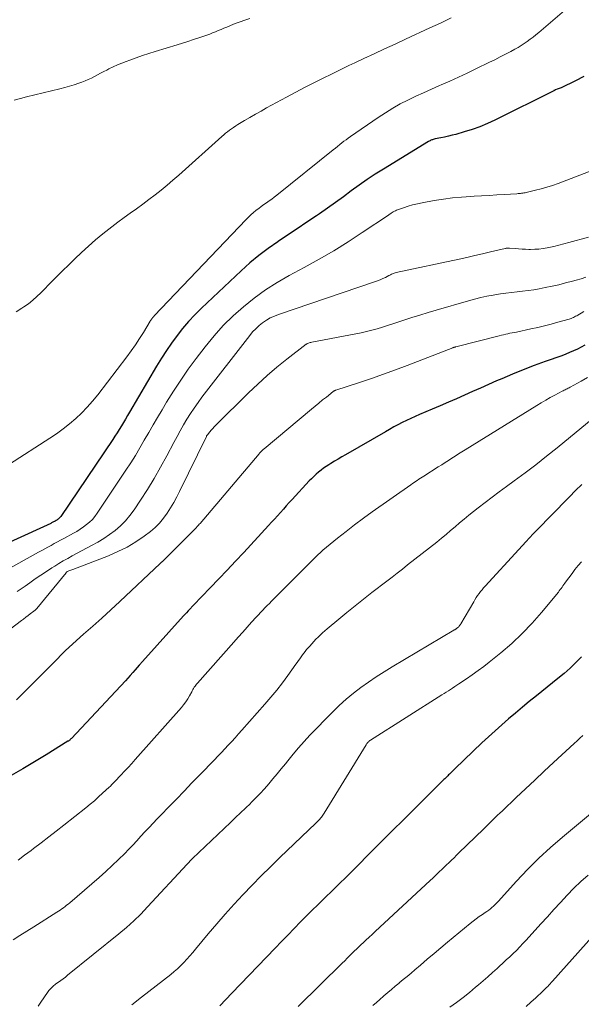
# Model space of a CAD drawing. Units: feet. Extents: x 1935000 to 1940044, y 579997 to 585010.
# Drawn here: x 1935623 to 1935702, y 581160 to 581299 of the extents above; entities that cross this region are included whole.
import ezdxf

# ---------------------------------------------------------------- set-up
doc = ezdxf.new("R2010")
doc.units = ezdxf.units.FT
doc.header["$LTSCALE"] = 100
doc.header["$MEASUREMENT"] = 0
doc.layers.add('CONTOUR INDEX', color=32, linetype='Continuous', lineweight=25)
doc.layers.add('CONTOUR INTERMEDIATE', color=40, linetype='Continuous', lineweight=15)

msp = doc.modelspace()

# ---------------------------------------------------------------- linework, layer by layer
at = {"layer": 'CONTOUR INDEX', "flags": 128}
for points, elevation in [([(1935702.51, 581290.61), (1935701.38, 581290), (1935699.34, 581289.02), (1935699.21, 581288.96), (1935699.07, 581288.9), (1935698.93, 581288.85), (1935698.79, 581288.8), (1935698.55, 581288.72), (1935698.52, 581288.71), (1935698.5, 581288.7), (1935698.48, 581288.69), (1935698.46, 581288.68), (1935698.39, 581288.64), (1935698.37, 581288.63), (1935698.35, 581288.62), (1935698.33, 581288.61), (1935698.31, 581288.6), (1935690.04, 581284.46), (1935688.99, 581283.97), (1935687.93, 581283.52), (1935686.84, 581283.14), (1935685.74, 581282.8), (1935684.55, 581282.46), (1935684.03, 581282.33), (1935683.51, 581282.2), (1935682.98, 581282.08), (1935682.45, 581281.97), (1935681.63, 581281.82), (1935681.51, 581281.79), (1935681.39, 581281.76), (1935681.27, 581281.72), (1935681.16, 581281.68), (1935681.05, 581281.63), (1935680.93, 581281.57), (1935680.83, 581281.52), (1935680.72, 581281.45), (1935674.39, 581277.59), (1935673.23, 581276.86), (1935672.09, 581276.11), (1935670.97, 581275.33), (1935669.86, 581274.52), (1935668.76, 581273.71), (1935667.66, 581272.9), (1935666.54, 581272.11), (1935665.41, 581271.33), (1935664.98, 581271.04), (1935663.64, 581270.13), (1935662.29, 581269.22), (1935660.93, 581268.31), (1935659.58, 581267.42), (1935659.55, 581267.39), (1935658.2, 581266.45), (1935656.89, 581265.47), (1935655.63, 581264.42), (1935654.4, 581263.32), (1935648.82, 581258.06), (1935647.9, 581257.15), (1935647.02, 581256.21), (1935646.18, 581255.23), (1935645.39, 581254.21), (1935644.63, 581253.17), (1935643.9, 581252.1), (1935643.2, 581251.02), (1935642.53, 581249.91), (1935638.73, 581243.48), (1935638.45, 581242.99), (1935638.16, 581242.5), (1935637.87, 581242.02), (1935637.58, 581241.53), (1935637.28, 581241.05), (1935636.98, 581240.57), (1935636.67, 581240.09), (1935636.36, 581239.62), (1935629.06, 581228.83), (1935628.98, 581228.73), (1935628.9, 581228.63), (1935628.81, 581228.54), (1935628.71, 581228.46), (1935628.61, 581228.39), (1935628.51, 581228.31), (1935628.4, 581228.25), (1935628.29, 581228.18), (1935627.97, 581228.01), (1935627.87, 581227.96), (1935627.77, 581227.91), (1935627.67, 581227.85), (1935627.56, 581227.8), (1935627.46, 581227.75), (1935627.36, 581227.7), (1935627.26, 581227.65), (1935627.16, 581227.61), (1935614.45, 581221.83)], 880), ([(1935702.67, 581252.89), (1935702.15, 581252.6), (1935701.62, 581252.33), (1935701.08, 581252.07), (1935700.54, 581251.82), (1935699.99, 581251.6), (1935699.43, 581251.39), (1935697.08, 581250.56), (1935695.54, 581250), (1935694.02, 581249.42), (1935692.51, 581248.8), (1935691, 581248.16), (1935690.27, 581247.84), (1935689.14, 581247.35), (1935688.02, 581246.85), (1935686.89, 581246.35), (1935685.76, 581245.84), (1935684.63, 581245.35), (1935683.5, 581244.85), (1935682.37, 581244.36), (1935681.23, 581243.88), (1935679.43, 581243.12), (1935678.82, 581242.86), (1935678.21, 581242.59), (1935677.61, 581242.3), (1935677.01, 581242), (1935676.42, 581241.69), (1935675.83, 581241.38), (1935675.25, 581241.05), (1935674.67, 581240.72), (1935669.07, 581237.49), (1935668.55, 581237.18), (1935668.03, 581236.88), (1935667.51, 581236.57), (1935666.99, 581236.25), (1935666.73, 581236.09), (1935666.35, 581235.85), (1935665.98, 581235.59), (1935665.62, 581235.32), (1935665.27, 581235.04), (1935664.93, 581234.74), (1935664.59, 581234.44), (1935664.27, 581234.12), (1935663.96, 581233.8), (1935661.58, 581231.22), (1935661.16, 581230.76), (1935660.74, 581230.31), (1935660.33, 581229.84), (1935659.91, 581229.38), (1935659.5, 581228.92), (1935659.08, 581228.46), (1935658.66, 581228), (1935658.24, 581227.54), (1935654.76, 581223.77), (1935653.6, 581222.52), (1935652.43, 581221.27), (1935651.25, 581220.04), (1935650.07, 581218.8), (1935647.72, 581216.37), (1935647.62, 581216.26), (1935647.17, 581215.78), (1935646.95, 581215.55), (1935646.74, 581215.31), (1935646.52, 581215.08), (1935646.31, 581214.85), (1935640.53, 581208.44), (1935640.47, 581208.38), (1935640.42, 581208.31), (1935640.36, 581208.25), (1935640.3, 581208.18), (1935640.25, 581208.12), (1935640.19, 581208.05), (1935640.14, 581207.99), (1935640.08, 581207.92), (1935639.52, 581207.28), (1935639.18, 581206.89), (1935638.83, 581206.51), (1935638.49, 581206.13), (1935638.14, 581205.75), (1935630.55, 581197.63), (1935630.49, 581197.58), (1935630.44, 581197.53), (1935630.38, 581197.48), (1935630.32, 581197.43), (1935630.26, 581197.38), (1935630.2, 581197.33), (1935630.14, 581197.29), (1935630.07, 581197.25), (1935626.99, 581195.33), (1935625.37, 581194.35), (1935623.74, 581193.39), (1935622.09, 581192.46)], 860), ([(1935702.22, 581209.1), (1935701.42, 581208.3), (1935700.6, 581207.52), (1935699.76, 581206.77), (1935698.89, 581206.05), (1935695.86, 581203.62), (1935694.87, 581202.82), (1935693.9, 581202.02), (1935692.93, 581201.22), (1935691.96, 581200.4), (1935691.01, 581199.58), (1935690.06, 581198.74), (1935689.13, 581197.88), (1935688.21, 581197.02), (1935684.46, 581193.43), (1935684.28, 581193.26), (1935684.11, 581193.09), (1935683.93, 581192.91), (1935683.76, 581192.74), (1935683.67, 581192.65), (1935683.54, 581192.52), (1935683.41, 581192.39), (1935683.28, 581192.26), (1935683.14, 581192.13), (1935683.01, 581192), (1935682.88, 581191.87), (1935682.75, 581191.74), (1935682.61, 581191.61), (1935676.76, 581185.82), (1935676.08, 581185.15), (1935675.41, 581184.47), (1935674.73, 581183.8), (1935674.06, 581183.12), (1935673.65, 581182.72), (1935673.18, 581182.24), (1935672.71, 581181.77), (1935672.25, 581181.3), (1935671.78, 581180.82), (1935671.31, 581180.35), (1935670.84, 581179.88), (1935670.36, 581179.41), (1935669.89, 581178.94), (1935667.41, 581176.51), (1935666.93, 581176.04), (1935666.45, 581175.57), (1935665.97, 581175.1), (1935665.49, 581174.63), (1935665.01, 581174.16), (1935664.53, 581173.69), (1935664.06, 581173.21), (1935663.58, 581172.74), (1935662.73, 581171.88), (1935661.83, 581170.97), (1935660.94, 581170.05), (1935660.05, 581169.14), (1935659.16, 581168.21), (1935653.11, 581161.89), (1935652.26, 581161), (1935651.41, 581160.1)], 840)]:
    msp.add_lwpolyline(points, dxfattribs=dict(at, elevation=elevation))
at = {"layer": 'CONTOUR INTERMEDIATE', "flags": 128}
for points, elevation in [([(1935702.12, 581301.89), (1935696.2, 581296.76), (1935695.81, 581296.44), (1935695.41, 581296.11), (1935695, 581295.81), (1935694.59, 581295.51), (1935694.16, 581295.22), (1935693.73, 581294.95), (1935693.29, 581294.68), (1935692.85, 581294.43), (1935692.26, 581294.12), (1935691.52, 581293.72), (1935690.77, 581293.33), (1935690.02, 581292.95), (1935689.27, 581292.58), (1935687.38, 581291.65), (1935686.16, 581291.07), (1935684.94, 581290.5), (1935683.72, 581289.95), (1935682.48, 581289.41), (1935682.24, 581289.31), (1935681.13, 581288.82), (1935680.02, 581288.32), (1935678.92, 581287.81), (1935677.83, 581287.29), (1935676.75, 581286.73), (1935675.7, 581286.15), (1935674.67, 581285.51), (1935673.66, 581284.85), (1935669.77, 581282.17), (1935669.45, 581281.95), (1935669.14, 581281.72), (1935668.84, 581281.49), (1935668.54, 581281.26), (1935668.24, 581281.02), (1935667.93, 581280.78), (1935667.64, 581280.54), (1935667.34, 581280.3), (1935659.41, 581273.91), (1935659.05, 581273.64), (1935658.7, 581273.37), (1935658.33, 581273.11), (1935657.96, 581272.85), (1935657.59, 581272.6), (1935657.22, 581272.34), (1935656.86, 581272.07), (1935656.51, 581271.8), (1935656.48, 581271.78), (1935656.12, 581271.48), (1935655.77, 581271.18), (1935655.43, 581270.86), (1935655.1, 581270.53), (1935642.2, 581257), (1935642.12, 581256.91), (1935642.04, 581256.82), (1935641.97, 581256.73), (1935641.9, 581256.63), (1935641.83, 581256.53), (1935641.76, 581256.44), (1935641.69, 581256.34), (1935641.63, 581256.23), (1935640.67, 581254.67), (1935640.12, 581253.8), (1935639.54, 581252.93), (1935638.95, 581252.09), (1935638.33, 581251.25), (1935634.25, 581245.9), (1935633.53, 581245.01), (1935632.78, 581244.15), (1935631.98, 581243.34), (1935631.16, 581242.56), (1935630.29, 581241.82), (1935629.4, 581241.11), (1935628.47, 581240.44), (1935627.53, 581239.8), (1935621.84, 581236.15)], 884), ([(1935655.6, 581298.73), (1935654.92, 581298.51), (1935654.25, 581298.27), (1935653.58, 581298.02), (1935652.91, 581297.75), (1935652.39, 581297.53), (1935651.99, 581297.36), (1935651.59, 581297.2), (1935651.19, 581297.03), (1935650.79, 581296.86), (1935650.39, 581296.7), (1935649.98, 581296.54), (1935649.57, 581296.39), (1935649.16, 581296.25), (1935648.46, 581296.02), (1935647.7, 581295.77), (1935646.93, 581295.52), (1935646.16, 581295.28), (1935645.39, 581295.04), (1935642.31, 581294.09), (1935641.42, 581293.81), (1935640.53, 581293.52), (1935639.64, 581293.22), (1935638.76, 581292.9), (1935638.23, 581292.71), (1935637.62, 581292.47), (1935637.01, 581292.22), (1935636.41, 581291.95), (1935635.82, 581291.66), (1935635.52, 581291.5), (1935635.09, 581291.28), (1935634.66, 581291.05), (1935634.23, 581290.82), (1935633.8, 581290.59), (1935633.36, 581290.37), (1935632.93, 581290.16), (1935632.48, 581289.97), (1935632.02, 581289.8), (1935631.62, 581289.66), (1935630.96, 581289.43), (1935630.29, 581289.22), (1935629.62, 581289.03), (1935628.94, 581288.86), (1935624.27, 581287.72), (1935623.4, 581287.51), (1935622.53, 581287.29)], 892), ([(1935683.9, 581298.82), (1935683.15, 581298.46), (1935682.41, 581298.1), (1935681.66, 581297.75), (1935680.92, 581297.41), (1935677.49, 581295.83), (1935676.02, 581295.15), (1935674.55, 581294.46), (1935673.08, 581293.78), (1935671.61, 581293.1), (1935670.39, 581292.53), (1935669.53, 581292.13), (1935668.68, 581291.72), (1935667.83, 581291.3), (1935666.98, 581290.89), (1935666.02, 581290.41), (1935664.7, 581289.75), (1935663.38, 581289.07), (1935662.07, 581288.38), (1935660.77, 581287.68), (1935657.97, 581286.17), (1935657.19, 581285.74), (1935656.41, 581285.3), (1935655.63, 581284.85), (1935654.86, 581284.39), (1935653.93, 581283.83), (1935653.63, 581283.64), (1935653.34, 581283.45), (1935653.05, 581283.25), (1935652.77, 581283.05), (1935652.5, 581282.84), (1935652.22, 581282.62), (1935651.96, 581282.39), (1935651.69, 581282.16), (1935645.64, 581276.75), (1935644.82, 581276.04), (1935644, 581275.33), (1935643.16, 581274.65), (1935642.31, 581273.97), (1935641.44, 581273.3), (1935640.58, 581272.66), (1935639.71, 581272.03), (1935638.83, 581271.41), (1935637.95, 581270.79), (1935637.08, 581270.15), (1935636.23, 581269.5), (1935635.38, 581268.83), (1935634.98, 581268.51), (1935633.96, 581267.66), (1935632.96, 581266.79), (1935631.98, 581265.89), (1935631.02, 581264.97), (1935628.47, 581262.44), (1935627.91, 581261.89), (1935627.36, 581261.34), (1935626.81, 581260.78), (1935626.27, 581260.23), (1935625.71, 581259.69), (1935625.12, 581259.17), (1935624.51, 581258.69), (1935623.88, 581258.24), (1935623.59, 581258.04), (1935622.78, 581257.57)], 888), ([(1935709.64, 581279.69), (1935698.92, 581275.58), (1935698.13, 581275.29), (1935697.35, 581275.04), (1935696.55, 581274.81), (1935695.74, 581274.61), (1935694.44, 581274.31), (1935694.28, 581274.27), (1935694.11, 581274.24), (1935693.95, 581274.21), (1935693.79, 581274.19), (1935693.62, 581274.17), (1935693.46, 581274.16), (1935693.29, 581274.15), (1935693.13, 581274.13), (1935691.34, 581274.02), (1935690.29, 581273.96), (1935689.23, 581273.89), (1935688.17, 581273.84), (1935687.11, 581273.78), (1935686.65, 581273.76), (1935685.36, 581273.67), (1935684.07, 581273.55), (1935682.8, 581273.38), (1935681.52, 581273.18), (1935679.81, 581272.87), (1935679.15, 581272.73), (1935678.49, 581272.57), (1935677.84, 581272.38), (1935677.19, 581272.16), (1935676.22, 581271.81), (1935676.07, 581271.75), (1935675.92, 581271.68), (1935675.77, 581271.6), (1935675.63, 581271.51), (1935675.49, 581271.42), (1935675.36, 581271.33), (1935675.22, 581271.24), (1935675.08, 581271.14), (1935671.41, 581268.67), (1935669.42, 581267.37), (1935667.4, 581266.11), (1935665.35, 581264.92), (1935663.27, 581263.77), (1935661.14, 581262.63), (1935659.45, 581261.66), (1935657.81, 581260.62), (1935656.24, 581259.48), (1935654.71, 581258.27), (1935653.26, 581256.97), (1935651.88, 581255.61), (1935650.59, 581254.16), (1935649.36, 581252.65), (1935648.08, 581250.98), (1935646.98, 581249.48), (1935645.92, 581247.97), (1935644.91, 581246.42), (1935643.93, 581244.85), (1935643.29, 581243.8), (1935642.66, 581242.73), (1935642.03, 581241.67), (1935641.42, 581240.6), (1935640.8, 581239.53), (1935640.18, 581238.46), (1935639.55, 581237.4), (1935638.89, 581236.36), (1935638.22, 581235.32), (1935634.19, 581229.27), (1935633.86, 581228.83), (1935633.51, 581228.41), (1935633.12, 581228.02), (1935632.7, 581227.67), (1935632.26, 581227.34), (1935631.8, 581227.02), (1935631.33, 581226.73), (1935630.85, 581226.46), (1935629.48, 581225.73), (1935629.03, 581225.49), (1935628.59, 581225.25), (1935628.15, 581225.01), (1935627.71, 581224.76), (1935627.27, 581224.52), (1935626.83, 581224.28), (1935626.39, 581224.03), (1935625.95, 581223.79), (1935621.14, 581221.15)], 876), ([(1935703.2, 581268.04), (1935700.42, 581267.27), (1935699.73, 581267.08), (1935699.03, 581266.9), (1935698.33, 581266.74), (1935697.63, 581266.59), (1935697.38, 581266.53), (1935696.8, 581266.43), (1935696.21, 581266.36), (1935695.63, 581266.33), (1935695.04, 581266.32), (1935694.81, 581266.32), (1935694.33, 581266.34), (1935693.85, 581266.36), (1935693.37, 581266.39), (1935692.89, 581266.43), (1935692.09, 581266.5), (1935692.01, 581266.5), (1935691.93, 581266.5), (1935691.85, 581266.5), (1935691.77, 581266.5), (1935691.69, 581266.49), (1935691.61, 581266.48), (1935691.54, 581266.46), (1935691.46, 581266.44), (1935689.41, 581265.95), (1935688.31, 581265.69), (1935687.21, 581265.44), (1935686.11, 581265.19), (1935685, 581264.96), (1935676.15, 581263.08), (1935676.02, 581263.04), (1935675.89, 581263), (1935675.77, 581262.95), (1935675.64, 581262.89), (1935675.52, 581262.82), (1935675.4, 581262.76), (1935675.28, 581262.7), (1935675.16, 581262.63), (1935674.66, 581262.38), (1935674.29, 581262.21), (1935673.91, 581262.04), (1935673.53, 581261.89), (1935673.14, 581261.75), (1935659.66, 581257.19), (1935659.07, 581256.96), (1935658.49, 581256.69), (1935657.94, 581256.37), (1935657.41, 581256.01), (1935656.92, 581255.61), (1935656.45, 581255.18), (1935656.01, 581254.72), (1935655.6, 581254.23), (1935648.9, 581245.55), (1935648.34, 581244.8), (1935647.8, 581244.04), (1935647.28, 581243.26), (1935646.79, 581242.47), (1935646.31, 581241.67), (1935645.84, 581240.86), (1935645.39, 581240.04), (1935644.94, 581239.22), (1935643.94, 581237.31), (1935643.07, 581235.73), (1935642.17, 581234.16), (1935641.23, 581232.62), (1935640.26, 581231.1), (1935639.36, 581229.73), (1935638.78, 581228.93), (1935638.16, 581228.19), (1935637.46, 581227.5), (1935636.71, 581226.87), (1935635.91, 581226.29), (1935635.1, 581225.73), (1935634.26, 581225.22), (1935633.4, 581224.73), (1935630.67, 581223.27), (1935630.04, 581222.93), (1935629.42, 581222.58), (1935628.81, 581222.21), (1935628.21, 581221.83), (1935627.83, 581221.59), (1935627.04, 581221.08), (1935626.26, 581220.57), (1935625.49, 581220.04), (1935624.72, 581219.5), (1935624.06, 581219.04), (1935622.96, 581218.27)], 872), ([(1935702.8, 581262.4), (1935702.14, 581262.2), (1935701.47, 581262.01), (1935700.92, 581261.85), (1935699.97, 581261.6), (1935699.02, 581261.36), (1935698.07, 581261.15), (1935697.11, 581260.95), (1935696.28, 581260.8), (1935695.51, 581260.66), (1935694.73, 581260.54), (1935693.94, 581260.44), (1935693.16, 581260.36), (1935692.37, 581260.28), (1935691.59, 581260.18), (1935690.81, 581260.07), (1935690.03, 581259.94), (1935689.82, 581259.9), (1935688.93, 581259.73), (1935688.06, 581259.54), (1935687.19, 581259.32), (1935686.32, 581259.09), (1935681.81, 581257.79), (1935680.66, 581257.45), (1935679.52, 581257.1), (1935678.37, 581256.74), (1935677.24, 581256.36), (1935676.42, 581256.09), (1935675.69, 581255.85), (1935674.96, 581255.61), (1935674.23, 581255.39), (1935673.49, 581255.17), (1935672.75, 581254.97), (1935672.01, 581254.79), (1935671.26, 581254.62), (1935670.51, 581254.46), (1935664.31, 581253.28), (1935664.19, 581253.26), (1935664.08, 581253.23), (1935663.97, 581253.19), (1935663.85, 581253.16), (1935663.76, 581253.12), (1935663.7, 581253.09), (1935663.64, 581253.06), (1935663.58, 581253.03), (1935663.52, 581252.99), (1935660.81, 581250.88), (1935659.42, 581249.76), (1935658.06, 581248.61), (1935656.74, 581247.41), (1935655.45, 581246.18), (1935650.85, 581241.63), (1935650.63, 581241.41), (1935650.42, 581241.18), (1935650.21, 581240.95), (1935650.01, 581240.71), (1935649.65, 581240.26), (1935649.63, 581240.25), (1935649.62, 581240.23), (1935649.61, 581240.21), (1935649.6, 581240.19), (1935649.55, 581240.12), (1935649.54, 581240.1), (1935649.53, 581240.08), (1935649.52, 581240.06), (1935649.51, 581240.04), (1935645.76, 581232.34), (1935645.36, 581231.56), (1935644.94, 581230.78), (1935644.49, 581230.02), (1935644.02, 581229.28), (1935643.51, 581228.57), (1935642.94, 581227.9), (1935642.32, 581227.29), (1935641.65, 581226.73), (1935640.76, 581226.06), (1935639.59, 581225.25), (1935638.37, 581224.51), (1935637.1, 581223.88), (1935635.79, 581223.31), (1935630.75, 581221.39), (1935630.61, 581221.34), (1935630.48, 581221.29), (1935630.35, 581221.24), (1935630.22, 581221.18), (1935629.99, 581221.09), (1935629.97, 581221.08), (1935629.96, 581221.07), (1935629.94, 581221.06), (1935629.92, 581221.04), (1935629.86, 581220.98), (1935629.84, 581220.96), (1935629.83, 581220.94), (1935629.81, 581220.92), (1935629.8, 581220.91), (1935625.7, 581215.9), (1935625.66, 581215.85), (1935625.61, 581215.8), (1935625.56, 581215.74), (1935625.51, 581215.69), (1935625.46, 581215.64), (1935625.4, 581215.6), (1935625.35, 581215.55), (1935625.29, 581215.51), (1935624.78, 581215.13), (1935624.47, 581214.89), (1935624.16, 581214.66), (1935623.85, 581214.42), (1935623.54, 581214.19), (1935612.97, 581206.14)], 868), ([(1935702.54, 581257.6), (1935702.15, 581257.37), (1935701.67, 581257.09), (1935701.53, 581257), (1935701.38, 581256.92), (1935701.23, 581256.84), (1935701.08, 581256.76), (1935700.92, 581256.69), (1935700.77, 581256.62), (1935700.61, 581256.56), (1935700.45, 581256.51), (1935698.9, 581256.08), (1935697.96, 581255.83), (1935697.01, 581255.59), (1935696.06, 581255.37), (1935695.11, 581255.15), (1935693.06, 581254.71), (1935692.76, 581254.65), (1935692.46, 581254.59), (1935692.16, 581254.53), (1935691.86, 581254.47), (1935691.56, 581254.41), (1935691.26, 581254.34), (1935690.96, 581254.27), (1935690.66, 581254.2), (1935684.54, 581252.64), (1935684.49, 581252.63), (1935684.44, 581252.61), (1935684.39, 581252.6), (1935684.34, 581252.58), (1935684.29, 581252.56), (1935684.24, 581252.55), (1935684.19, 581252.53), (1935684.14, 581252.51), (1935677.74, 581250.02), (1935676.07, 581249.39), (1935674.39, 581248.78), (1935672.7, 581248.19), (1935671.01, 581247.63), (1935667.7, 581246.56), (1935667.66, 581246.54), (1935667.61, 581246.52), (1935667.56, 581246.5), (1935667.51, 581246.48), (1935667.47, 581246.46), (1935667.42, 581246.43), (1935667.38, 581246.4), (1935667.34, 581246.37), (1935666.37, 581245.59), (1935665.84, 581245.17), (1935665.32, 581244.74), (1935664.8, 581244.31), (1935664.28, 581243.88), (1935657.65, 581238.33), (1935657.55, 581238.25), (1935657.46, 581238.16), (1935657.36, 581238.07), (1935657.27, 581237.98), (1935657.17, 581237.89), (1935657.08, 581237.79), (1935657, 581237.69), (1935656.91, 581237.59), (1935648.62, 581227.85), (1935648.51, 581227.72), (1935648.4, 581227.59), (1935648.29, 581227.47), (1935648.18, 581227.34), (1935648.11, 581227.27), (1935648.04, 581227.18), (1935647.96, 581227.09), (1935647.87, 581227.01), (1935647.79, 581226.92), (1935647.71, 581226.84), (1935647.63, 581226.76), (1935647.54, 581226.67), (1935647.46, 581226.59), (1935645.65, 581224.78), (1935645.26, 581224.39), (1935644.86, 581223.99), (1935644.46, 581223.6), (1935644.06, 581223.21), (1935643.33, 581222.51), (1935643.29, 581222.47), (1935643.25, 581222.43), (1935643.21, 581222.39), (1935643.17, 581222.35), (1935643.13, 581222.31), (1935643.09, 581222.27), (1935643.05, 581222.24), (1935643.01, 581222.2), (1935637.34, 581216.89), (1935636.08, 581215.73), (1935634.82, 581214.56), (1935633.55, 581213.41), (1935632.27, 581212.27), (1935629.74, 581210.01), (1935629.63, 581209.91), (1935629.17, 581209.42), (1935628.95, 581209.18), (1935628.73, 581208.95), (1935628.51, 581208.72), (1935628.28, 581208.5), (1935622.85, 581203.05)], 864), ([(1935703.07, 581248.32), (1935702.16, 581247.81), (1935700.61, 581246.96), (1935700.47, 581246.89), (1935700.33, 581246.81), (1935700.19, 581246.75), (1935700.05, 581246.68), (1935699.91, 581246.62), (1935699.77, 581246.55), (1935699.63, 581246.48), (1935699.49, 581246.41), (1935698.47, 581245.86), (1935697.82, 581245.5), (1935697.18, 581245.14), (1935696.55, 581244.76), (1935695.92, 581244.38), (1935685.87, 581238.18), (1935685.4, 581237.88), (1935684.92, 581237.59), (1935684.45, 581237.29), (1935683.98, 581236.98), (1935683.51, 581236.68), (1935683.04, 581236.38), (1935682.57, 581236.08), (1935682.09, 581235.78), (1935680.07, 581234.48), (1935679.84, 581234.34), (1935679.6, 581234.19), (1935679.37, 581234.04), (1935679.14, 581233.89), (1935678.91, 581233.74), (1935678.68, 581233.59), (1935678.46, 581233.43), (1935678.23, 581233.28), (1935672.82, 581229.47), (1935671.57, 581228.57), (1935670.34, 581227.66), (1935669.13, 581226.72), (1935667.94, 581225.76), (1935665.88, 581224.07), (1935665.73, 581223.94), (1935665.58, 581223.81), (1935665.43, 581223.67), (1935665.28, 581223.53), (1935665.13, 581223.39), (1935664.98, 581223.25), (1935664.84, 581223.11), (1935664.7, 581222.96), (1935658.98, 581217.24), (1935658.67, 581216.93), (1935658.36, 581216.61), (1935658.05, 581216.3), (1935657.74, 581215.98), (1935657.44, 581215.66), (1935657.13, 581215.34), (1935656.83, 581215.01), (1935656.53, 581214.69), (1935655.87, 581213.96), (1935655.24, 581213.27), (1935654.62, 581212.57), (1935654, 581211.88), (1935653.37, 581211.18), (1935648.25, 581205.43), (1935648.13, 581205.29), (1935648.02, 581205.14), (1935647.92, 581204.99), (1935647.82, 581204.83), (1935647.72, 581204.67), (1935647.63, 581204.51), (1935647.54, 581204.35), (1935647.45, 581204.19), (1935647.15, 581203.63), (1935646.9, 581203.2), (1935646.62, 581202.79), (1935646.32, 581202.39), (1935646.01, 581202.01), (1935639.53, 581194.7), (1935639.03, 581194.14), (1935638.53, 581193.59), (1935638.02, 581193.04), (1935637.5, 581192.49), (1935636.66, 581191.61), (1935636.56, 581191.51), (1935636.47, 581191.41), (1935636.37, 581191.31), (1935636.27, 581191.21), (1935636.18, 581191.12), (1935636.08, 581191.02), (1935635.98, 581190.92), (1935635.88, 581190.83), (1935634.94, 581189.95), (1935634.36, 581189.43), (1935633.78, 581188.91), (1935633.18, 581188.41), (1935632.58, 581187.92), (1935629.49, 581185.48), (1935628.43, 581184.64), (1935627.37, 581183.82), (1935626.31, 581183), (1935625.24, 581182.19), (1935624.89, 581181.93), (1935623.99, 581181.25), (1935623.08, 581180.58)], 856), ([(1935703.84, 581242.6), (1935698.79, 581238.47), (1935697.3, 581237.27), (1935695.79, 581236.09), (1935694.27, 581234.93), (1935692.73, 581233.8), (1935691.65, 581233.01), (1935690.65, 581232.27), (1935689.65, 581231.53), (1935688.66, 581230.77), (1935687.68, 581230.01), (1935687.04, 581229.51), (1935686.38, 581228.99), (1935685.73, 581228.46), (1935685.09, 581227.92), (1935684.46, 581227.37), (1935683.82, 581226.83), (1935683.18, 581226.29), (1935682.53, 581225.76), (1935681.88, 581225.23), (1935677.77, 581222.01), (1935677.04, 581221.44), (1935676.31, 581220.87), (1935675.59, 581220.31), (1935674.86, 581219.74), (1935672.74, 581218.12), (1935671.57, 581217.2), (1935670.4, 581216.27), (1935669.25, 581215.33), (1935668.1, 581214.38), (1935666.47, 581213.02), (1935666.15, 581212.74), (1935665.83, 581212.46), (1935665.51, 581212.17), (1935665.2, 581211.87), (1935664.9, 581211.57), (1935664.6, 581211.26), (1935664.32, 581210.95), (1935664.03, 581210.63), (1935663.6, 581210.12), (1935663.39, 581209.87), (1935663.2, 581209.62), (1935663.01, 581209.37), (1935662.83, 581209.11), (1935662.65, 581208.85), (1935662.46, 581208.59), (1935662.28, 581208.33), (1935662.1, 581208.07), (1935660.96, 581206.5), (1935660.19, 581205.46), (1935659.4, 581204.44), (1935658.58, 581203.45), (1935657.74, 581202.47), (1935654.5, 581198.81), (1935654.02, 581198.28), (1935653.55, 581197.76), (1935653.07, 581197.24), (1935652.59, 581196.72), (1935652.11, 581196.2), (1935651.62, 581195.69), (1935651.13, 581195.18), (1935650.64, 581194.67), (1935648.58, 581192.53), (1935647.49, 581191.4), (1935646.4, 581190.27), (1935645.31, 581189.14), (1935644.21, 581188.01), (1935643.19, 581186.97), (1935642.61, 581186.36), (1935642.03, 581185.76), (1935641.46, 581185.14), (1935640.89, 581184.52), (1935640.32, 581183.91), (1935639.74, 581183.29), (1935639.17, 581182.68), (1935638.58, 581182.08), (1935638.04, 581181.52), (1935637.18, 581180.64), (1935636.3, 581179.79), (1935635.39, 581178.96), (1935634.47, 581178.14), (1935630.32, 581174.57), (1935630.11, 581174.39), (1935629.89, 581174.22), (1935629.67, 581174.05), (1935629.45, 581173.88), (1935629.22, 581173.72), (1935628.99, 581173.56), (1935628.76, 581173.41), (1935628.52, 581173.26), (1935625.29, 581171.21), (1935624.31, 581170.6), (1935623.33, 581169.98), (1935622.36, 581169.38)], 852), ([(1935702.23, 581233.31), (1935701.36, 581232.44), (1935700.5, 581231.56), (1935699.64, 581230.68), (1935698.77, 581229.8), (1935697.91, 581228.92), (1935697.52, 581228.53), (1935696.47, 581227.45), (1935695.43, 581226.37), (1935694.4, 581225.27), (1935693.38, 581224.17), (1935688.68, 581219.05), (1935688.45, 581218.79), (1935688.23, 581218.53), (1935688.02, 581218.26), (1935687.81, 581217.99), (1935687.61, 581217.71), (1935687.42, 581217.42), (1935687.23, 581217.13), (1935687.06, 581216.84), (1935685.24, 581213.74), (1935685.19, 581213.66), (1935685.14, 581213.59), (1935685.09, 581213.51), (1935685.03, 581213.43), (1935684.97, 581213.36), (1935684.91, 581213.29), (1935684.84, 581213.23), (1935684.77, 581213.17), (1935684.71, 581213.12), (1935684.66, 581213.09), (1935684.61, 581213.05), (1935684.56, 581213.01), (1935684.51, 581212.98), (1935684.45, 581212.94), (1935684.4, 581212.91), (1935684.34, 581212.88), (1935684.29, 581212.85), (1935675.61, 581207.71), (1935674.49, 581207.02), (1935673.37, 581206.31), (1935672.28, 581205.57), (1935671.2, 581204.8), (1935670.16, 581203.99), (1935669.14, 581203.15), (1935668.17, 581202.26), (1935667.22, 581201.34), (1935664.07, 581198.1), (1935663.26, 581197.23), (1935662.46, 581196.35), (1935661.69, 581195.45), (1935660.94, 581194.53), (1935660.61, 581194.1), (1935660.04, 581193.39), (1935659.46, 581192.68), (1935658.87, 581191.97), (1935658.28, 581191.28), (1935657.67, 581190.59), (1935657.06, 581189.92), (1935656.42, 581189.26), (1935655.77, 581188.61), (1935655.7, 581188.54), (1935655, 581187.87), (1935654.31, 581187.2), (1935653.61, 581186.53), (1935652.91, 581185.86), (1935647.57, 581180.79), (1935647.47, 581180.7), (1935647.37, 581180.6), (1935647.27, 581180.5), (1935647.18, 581180.4), (1935647.09, 581180.3), (1935647, 581180.2), (1935646.9, 581180.1), (1935646.81, 581180), (1935641.26, 581173.99), (1935640.3, 581173), (1935639.32, 581172.04), (1935638.29, 581171.12), (1935637.24, 581170.23), (1935630.03, 581164.4), (1935629.71, 581164.15), (1935629.39, 581163.9), (1935629.07, 581163.66), (1935628.74, 581163.43), (1935628.39, 581163.19), (1935628.23, 581163.07), (1935628.08, 581162.96), (1935627.93, 581162.83), (1935627.79, 581162.7), (1935627.65, 581162.56), (1935627.52, 581162.42), (1935627.4, 581162.27), (1935627.29, 581162.11), (1935626.69, 581161.24), (1935626.28, 581160.64), (1935625.88, 581160.04)], 848), ([(1935702.2, 581222.44), (1935701.74, 581221.92), (1935701.29, 581221.38), (1935700.87, 581220.82), (1935699.97, 581219.61), (1935699.84, 581219.43), (1935699.72, 581219.25), (1935699.59, 581219.07), (1935699.47, 581218.89), (1935699.35, 581218.71), (1935699.22, 581218.54), (1935699.09, 581218.36), (1935698.95, 581218.19), (1935696.6, 581215.35), (1935695.27, 581213.83), (1935693.88, 581212.37), (1935692.4, 581210.99), (1935690.86, 581209.67), (1935689.25, 581208.38), (1935688.47, 581207.77), (1935687.68, 581207.17), (1935686.87, 581206.59), (1935686.05, 581206.03), (1935684.98, 581205.32), (1935684.69, 581205.13), (1935684.39, 581204.93), (1935684.1, 581204.73), (1935683.8, 581204.54), (1935683.51, 581204.35), (1935683.21, 581204.15), (1935682.91, 581203.96), (1935682.61, 581203.77), (1935672.57, 581197.42), (1935672.48, 581197.36), (1935672.39, 581197.29), (1935672.3, 581197.21), (1935672.22, 581197.13), (1935672.14, 581197.05), (1935672.07, 581196.96), (1935672, 581196.87), (1935671.94, 581196.77), (1935666.07, 581187.15), (1935665.98, 581187.01), (1935665.89, 581186.87), (1935665.79, 581186.73), (1935665.69, 581186.59), (1935665.65, 581186.55), (1935665.56, 581186.44), (1935665.47, 581186.33), (1935665.37, 581186.23), (1935665.28, 581186.13), (1935665.18, 581186.03), (1935665.08, 581185.94), (1935664.98, 581185.84), (1935664.88, 581185.74), (1935659.84, 581180.92), (1935658.52, 581179.64), (1935657.21, 581178.35), (1935655.93, 581177.04), (1935654.65, 581175.71), (1935653.4, 581174.37), (1935652.17, 581173), (1935650.97, 581171.62), (1935649.78, 581170.21), (1935648.01, 581168.08), (1935647.61, 581167.6), (1935647.2, 581167.13), (1935646.79, 581166.66), (1935646.36, 581166.2), (1935645.93, 581165.75), (1935645.48, 581165.32), (1935645.01, 581164.91), (1935644.52, 581164.52), (1935640.41, 581161.32), (1935639.05, 581160.25)], 844), ([(1935702.38, 581198.06), (1935701.98, 581197.68), (1935701.58, 581197.31), (1935701.18, 581196.93), (1935698.29, 581194.27), (1935696.97, 581193.04), (1935695.65, 581191.81), (1935694.34, 581190.58), (1935693.03, 581189.34), (1935691.09, 581187.5), (1935690.75, 581187.18), (1935690.42, 581186.86), (1935690.09, 581186.54), (1935689.76, 581186.22), (1935689.43, 581185.9), (1935689.1, 581185.57), (1935688.77, 581185.25), (1935688.44, 581184.93), (1935684.99, 581181.58), (1935684.65, 581181.25), (1935684.3, 581180.91), (1935683.96, 581180.58), (1935683.61, 581180.24), (1935683.57, 581180.2), (1935683.25, 581179.89), (1935682.93, 581179.57), (1935682.6, 581179.26), (1935682.28, 581178.95), (1935681.95, 581178.64), (1935681.62, 581178.33), (1935681.3, 581178.02), (1935680.97, 581177.72), (1935673.22, 581170.54), (1935672.79, 581170.14), (1935672.36, 581169.74), (1935671.92, 581169.33), (1935671.49, 581168.93), (1935671.32, 581168.77), (1935670.98, 581168.44), (1935670.63, 581168.12), (1935670.29, 581167.79), (1935669.95, 581167.45), (1935669.61, 581167.12), (1935669.27, 581166.79), (1935668.94, 581166.45), (1935668.6, 581166.12), (1935662.43, 581160)], 836), ([(1935707.13, 581190.1), (1935699.55, 581183.81), (1935697.86, 581182.34), (1935696.21, 581180.83), (1935694.63, 581179.25), (1935693.09, 581177.63), (1935690.48, 581174.74), (1935690.28, 581174.53), (1935690.07, 581174.32), (1935689.85, 581174.11), (1935689.63, 581173.91), (1935689.41, 581173.72), (1935689.17, 581173.54), (1935688.93, 581173.37), (1935688.69, 581173.21), (1935688.28, 581172.94), (1935687.83, 581172.65), (1935687.39, 581172.34), (1935686.97, 581172.01), (1935686.55, 581171.67), (1935683.4, 581169.04), (1935682.45, 581168.24), (1935681.5, 581167.44), (1935680.55, 581166.64), (1935679.61, 581165.84), (1935678.81, 581165.17), (1935678.26, 581164.71), (1935677.71, 581164.25), (1935677.16, 581163.79), (1935676.61, 581163.33), (1935676.59, 581163.31), (1935676.05, 581162.87), (1935675.51, 581162.41), (1935674.98, 581161.96), (1935674.45, 581161.5), (1935674.39, 581161.45), (1935673.89, 581161.02), (1935673.39, 581160.59), (1935672.88, 581160.17)], 832), ([(1935703.16, 581178.45), (1935702.12, 581177.57), (1935701.14, 581176.63), (1935700.19, 581175.65), (1935699.26, 581174.64), (1935698.34, 581173.63), (1935697.42, 581172.62), (1935696.5, 581171.6), (1935694.42, 581169.32), (1935693.98, 581168.84), (1935693.53, 581168.37), (1935693.07, 581167.9), (1935692.6, 581167.45), (1935692.12, 581167), (1935691.64, 581166.56), (1935691.16, 581166.11), (1935690.68, 581165.67), (1935690.36, 581165.37), (1935689.71, 581164.78), (1935689.06, 581164.2), (1935688.4, 581163.62), (1935687.73, 581163.06), (1935687.33, 581162.72), (1935686.45, 581161.99), (1935685.56, 581161.29), (1935684.65, 581160.6), (1935683.73, 581159.92)], 828), ([(1935705.61, 581171.96), (1935698.12, 581163.56), (1935697.96, 581163.38), (1935697.79, 581163.2), (1935697.62, 581163.02), (1935697.46, 581162.84), (1935697.28, 581162.67), (1935697.11, 581162.49), (1935696.93, 581162.32), (1935696.75, 581162.16), (1935695.77, 581161.25), (1935695.1, 581160.64), (1935694.42, 581160.03)], 824)]:
    msp.add_lwpolyline(points, dxfattribs=dict(at, elevation=elevation))

doc.saveas('drawing.dxf')
